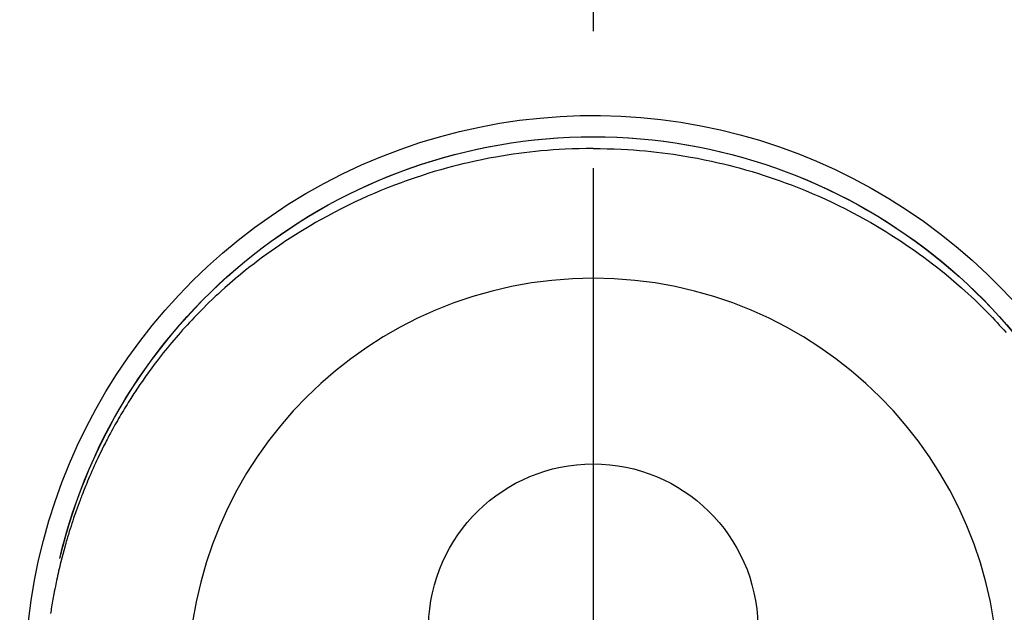
# Model space of a CAD drawing. Extents: x 55896 to 82369, y -22065 to -13195.
# Drawn here: x 71746 to 71791, y -15247 to -15220 of the extents above; entities that cross this region are included whole.
import ezdxf

# ---------------------------------------------------------------- set-up
doc = ezdxf.new("R2010")
doc.units = 0
doc.header["$LTSCALE"] = 50
doc.header["$MEASUREMENT"] = 0
doc.linetypes.add('CENTER2', pattern=[1.125, 0.75, -0.125, 0.125, -0.125])
doc.layers.get('0').update_dxf_attribs({"linetype": 'CONTINUOUS'})
doc.layers.get('DEFPOINTS').update_dxf_attribs({"color": 146, "linetype": 'CONTINUOUS'})
doc.layers.add('150-機器', color=8, linetype='CONTINUOUS')
doc.layers.add('160-文字', color=254, linetype='CONTINUOUS')
doc.styles.add('KH001', font='txt')
doc.dimstyles.new('KH1xx030', dxfattribs={"dimscale": 30, "dimtxt": 2, "dimasz": 0.6, "dimexe": 0.3, "dimexo": 1.2, "dimgap": 0.5, "dimtad": 3, "dimdec": 1, "dimdsep": 46, "dimlunit": 6, "dimtxsty": 'KH001', "dimblk": 'DOT', "dimcen": 1, "dimdle": 1, "dimclrd": 256, "dimclre": 256, "dimclrt": 256, "dimadec": 0, "dimazin": 0, "dimtfac": 1, "dimtdec": 1, "dimtix": 1, "dimtmove": 2, "dimatfit": 3, "dimldrblk": 'CLOSEDBLANK', "dimfxl": 1, "dimtolj": 1, "dimtzin": 0, "dimlwd": -1, "dimlwe": -1, "dimarcsym": 0})

# ---------------------------------------------------------------- blocks, each defined once
blk = doc.blocks.new('F402_H')
at = {"layer": '150-機器', "color": 161, "linetype": 'CENTER2'}
blk.add_line((0, 136.026), (0, -355.416), dxfattribs=at)
at = {"layer": '150-機器', "color": 13, "linetype": 'Continuous'}
for points in [[(0.004, 24.427), (-0.317, 24.422), (-0.637, 24.416), (-0.958, 24.407), (-1.278, 24.394), (-1.554, 24.379), (-1.83, 24.361), (-2.106, 24.339), (-2.381, 24.314), (-2.635, 24.289), (-2.888, 24.262), (-3.141, 24.231), (-3.394, 24.199), (-3.657, 24.162), (-3.919, 24.123), (-4.181, 24.08), (-4.443, 24.035), (-4.759, 23.977), (-5.076, 23.914), (-5.391, 23.847), (-5.705, 23.777), (-5.943, 23.721), (-6.18, 23.662), (-6.417, 23.602), (-6.653, 23.539), (-6.952, 23.455), (-7.249, 23.368), (-7.546, 23.278), (-7.842, 23.183), (-8.073, 23.107), (-8.303, 23.029), (-8.532, 22.948), (-8.761, 22.865), (-9.071, 22.749), (-9.379, 22.629), (-9.686, 22.505), (-9.991, 22.377), (-10.294, 22.245), (-10.594, 22.109), (-10.893, 21.969), (-11.191, 21.825), (-11.505, 21.668), (-11.818, 21.507), (-12.128, 21.341), (-12.436, 21.171), (-12.665, 21.04), (-12.893, 20.908), (-13.119, 20.773), (-13.344, 20.635), (-13.586, 20.484), (-13.826, 20.33), (-14.065, 20.174), (-14.301, 20.015), (-14.5, 19.878), (-14.698, 19.739), (-14.894, 19.599), (-15.089, 19.456), (-15.285, 19.311), (-15.478, 19.164), (-15.671, 19.015), (-15.861, 18.864), (-16.102, 18.668), (-16.34, 18.469), (-16.576, 18.267), (-16.809, 18.062), (-16.957, 17.929), (-17.103, 17.796), (-17.249, 17.661), (-17.393, 17.524), (-17.52, 17.403), (-17.646, 17.28), (-17.772, 17.156), (-17.896, 17.031), (-18.004, 16.922), (-18.111, 16.812), (-18.217, 16.701), (-18.323, 16.589), (-18.427, 16.477), (-18.531, 16.365), (-18.634, 16.251), (-18.736, 16.138), (-18.838, 16.023)], [(0.004, 24.427), (0.324, 24.422), (0.645, 24.416), (0.965, 24.407), (1.285, 24.394), (1.561, 24.379), (1.837, 24.361), (2.113, 24.339), (2.388, 24.314), (2.642, 24.289), (2.896, 24.262), (3.149, 24.231), (3.402, 24.199), (3.664, 24.162), (3.927, 24.123), (4.188, 24.08), (4.45, 24.035), (4.767, 23.977), (5.083, 23.914), (5.398, 23.847), (5.712, 23.777), (5.95, 23.721), (6.187, 23.662), (6.424, 23.602), (6.66, 23.539), (6.959, 23.455), (7.257, 23.368), (7.553, 23.278), (7.849, 23.183), (8.08, 23.107), (8.31, 23.029), (8.54, 22.948), (8.768, 22.865), (9.078, 22.749), (9.386, 22.629), (9.693, 22.505), (9.998, 22.377), (10.301, 22.245), (10.602, 22.109), (10.901, 21.969), (11.198, 21.825), (11.513, 21.668), (11.825, 21.507), (12.136, 21.341), (12.444, 21.171), (12.673, 21.04), (12.9, 20.908), (13.126, 20.773), (13.351, 20.635), (13.593, 20.484), (13.833, 20.33), (14.072, 20.174), (14.309, 20.015), (14.508, 19.878), (14.705, 19.739), (14.902, 19.599), (15.097, 19.456), (15.292, 19.311), (15.486, 19.164), (15.678, 19.015), (15.869, 18.864), (16.109, 18.668), (16.347, 18.469), (16.583, 18.267), (16.816, 18.062), (16.964, 17.929), (17.11, 17.796), (17.256, 17.661), (17.4, 17.524), (17.528, 17.403), (17.654, 17.28), (17.779, 17.156), (17.903, 17.031), (18.011, 16.922), (18.118, 16.812), (18.224, 16.701), (18.33, 16.589), (18.434, 16.477), (18.538, 16.365), (18.641, 16.251), (18.743, 16.138), (18.845, 16.023), (18.946, 15.908), (19.046, 15.793), (19.146, 15.676), (19.244, 15.56), (19.342, 15.442), (19.439, 15.324), (19.535, 15.206), (19.63, 15.087), (19.725, 14.967), (19.819, 14.847), (19.912, 14.726), (19.991, 14.622), (20.07, 14.518), (20.148, 14.413), (20.225, 14.308), (20.286, 14.224), (20.346, 14.14), (20.407, 14.056), (20.466, 13.971), (20.581, 13.807), (20.695, 13.641), (20.807, 13.475), (20.918, 13.308), (20.966, 13.235), (21.013, 13.162), (21.061, 13.09), (21.108, 13.016), (21.166, 12.925), (21.224, 12.833), (21.281, 12.741), (21.338, 12.648), (21.394, 12.556), (21.45, 12.463), (21.505, 12.37), (21.56, 12.276), (21.615, 12.183), (21.67, 12.089), (21.724, 11.995), (21.777, 11.901), (21.831, 11.806), (21.884, 11.712), (21.936, 11.617), (21.988, 11.521), (22.04, 11.426), (22.091, 11.331), (22.141, 11.235), (22.191, 11.139), (22.231, 11.062), (22.271, 10.985), (22.31, 10.908), (22.349, 10.83), (22.417, 10.694), (22.484, 10.558), (22.55, 10.422), (22.616, 10.285), (22.671, 10.167), (22.726, 10.049), (22.78, 9.931), (22.833, 9.812), (22.886, 9.693), (22.938, 9.574), (22.99, 9.455), (23.041, 9.335), (23.082, 9.235), (23.124, 9.135), (23.165, 9.034), (23.206, 8.934), (23.238, 8.853), (23.27, 8.773), (23.302, 8.692), (23.333, 8.611), (23.357, 8.55), (23.38, 8.49), (23.403, 8.429), (23.426, 8.368), (23.472, 8.246), (23.516, 8.123), (23.56, 8.001), (23.604, 7.878), (23.633, 7.796), (23.661, 7.714), (23.69, 7.632), (23.718, 7.55), (23.759, 7.426), (23.799, 7.303), (23.839, 7.178), (23.878, 7.054), (23.917, 6.93), (23.955, 6.805), (23.993, 6.681), (24.03, 6.556), (24.054, 6.472), (24.078, 6.388), (24.102, 6.304), (24.126, 6.22), (24.172, 6.053), (24.216, 5.884), (24.26, 5.716), (24.302, 5.547), (24.328, 5.441), (24.354, 5.336), (24.379, 5.23), (24.403, 5.123), (24.428, 5.017), (24.452, 4.911), (24.475, 4.804), (24.498, 4.698), (24.515, 4.612), (24.533, 4.527), (24.55, 4.441), (24.567, 4.355), (24.576, 4.313), (24.585, 4.27), (24.593, 4.228), (24.601, 4.185), (24.61, 4.142), (24.618, 4.099), (24.625, 4.056), (24.633, 4.013), (24.649, 3.927), (24.664, 3.841), (24.679, 3.755), (24.694, 3.669), (24.709, 3.583), (24.723, 3.497), (24.737, 3.411), (24.751, 3.324), (24.771, 3.194)], [(24.347, 5.709), (24.345, 5.717), (24.344, 5.72), (24.343, 5.724), (24.342, 5.728), (24.341, 5.731), (24.341, 5.735), (24.34, 5.739), (24.339, 5.742), (24.338, 5.746), (24.337, 5.75), (24.336, 5.753), (24.336, 5.757), (24.335, 5.76), (24.334, 5.764), (24.333, 5.768), (24.332, 5.771), (24.331, 5.775), (24.33, 5.779), (24.33, 5.782), (24.329, 5.786), (24.328, 5.789), (24.327, 5.793), (24.326, 5.797), (24.325, 5.8), (24.324, 5.804), (24.323, 5.808), (24.323, 5.811), (24.322, 5.815), (24.321, 5.819), (24.32, 5.822), (24.319, 5.826), (24.318, 5.829), (24.317, 5.833), (24.317, 5.836), (24.316, 5.839), (24.315, 5.843), (24.314, 5.847), (24.313, 5.85), (24.312, 5.854), (24.311, 5.858), (24.31, 5.861), (24.31, 5.865), (24.309, 5.868), (24.308, 5.872), (24.307, 5.876), (24.306, 5.879), (24.305, 5.883), (24.304, 5.887), (24.303, 5.89), (24.303, 5.894), (24.302, 5.897), (24.301, 5.901), (24.3, 5.905), (24.299, 5.908), (24.298, 5.912), (24.297, 5.916), (24.296, 5.919), (24.296, 5.923), (24.295, 5.927), (24.294, 5.93), (24.293, 5.934), (24.292, 5.937), (24.291, 5.941), (24.29, 5.945), (24.289, 5.948), (24.289, 5.952), (24.288, 5.956), (24.287, 5.959), (24.286, 5.963), (24.285, 5.967), (24.284, 5.97), (24.283, 5.974), (24.282, 5.977), (24.281, 5.981), (24.281, 5.985), (24.28, 5.988), (24.279, 5.992), (24.278, 5.996), (24.277, 5.999), (24.276, 6.003), (24.275, 6.007), (24.274, 6.01), (24.273, 6.014), (24.272, 6.017), (24.272, 6.021), (24.271, 6.025), (24.27, 6.028), (24.269, 6.032), (24.268, 6.036), (24.267, 6.039), (24.266, 6.043), (24.265, 6.047), (24.264, 6.05), (24.263, 6.054), (24.263, 6.057), (24.262, 6.061), (24.261, 6.065), (24.26, 6.068), (24.259, 6.072), (24.258, 6.076), (24.257, 6.079), (24.256, 6.083), (24.255, 6.087), (24.254, 6.09), (24.253, 6.094), (24.253, 6.097), (24.252, 6.101), (24.251, 6.105), (24.25, 6.108), (24.249, 6.112), (24.248, 6.116), (24.247, 6.119), (24.246, 6.123), (24.245, 6.127), (24.244, 6.13), (24.243, 6.134), (24.243, 6.137), (24.242, 6.141), (24.241, 6.145), (24.24, 6.148), (24.239, 6.152), (24.238, 6.156), (24.237, 6.159), (24.236, 6.163), (24.235, 6.167), (24.234, 6.17), (24.233, 6.174), (24.232, 6.177), (24.232, 6.181), (24.231, 6.185), (24.23, 6.188), (24.229, 6.192), (24.228, 6.196), (24.227, 6.199), (24.226, 6.203), (24.225, 6.207), (24.224, 6.21), (24.223, 6.213), (24.222, 6.216), (24.221, 6.22), (24.22, 6.224), (24.219, 6.227), (24.219, 6.231), (24.218, 6.235), (24.217, 6.238), (24.216, 6.242), (24.215, 6.245), (24.214, 6.249), (24.213, 6.253), (24.212, 6.256), (24.211, 6.26), (24.21, 6.264), (24.209, 6.267), (24.208, 6.271), (24.207, 6.275), (24.206, 6.278), (24.205, 6.282), (24.204, 6.285), (24.204, 6.289), (24.203, 6.293), (24.202, 6.296), (24.201, 6.3), (24.2, 6.304), (24.199, 6.307), (24.198, 6.311), (24.197, 6.315), (24.196, 6.318), (24.195, 6.322), (24.194, 6.325), (24.193, 6.329), (24.192, 6.333), (24.191, 6.336), (24.19, 6.34), (24.189, 6.344), (24.188, 6.347), (24.187, 6.351), (24.187, 6.355), (24.186, 6.358), (24.185, 6.362), (24.184, 6.365), (24.183, 6.369), (24.182, 6.373), (24.181, 6.376), (24.18, 6.38), (24.179, 6.384), (24.178, 6.387), (24.177, 6.391), (24.176, 6.394), (24.175, 6.398), (24.174, 6.402), (24.173, 6.405), (24.172, 6.409), (24.171, 6.413), (24.17, 6.416), (24.169, 6.42), (24.168, 6.424), (24.167, 6.427), (24.166, 6.431), (24.165, 6.434), (24.165, 6.438), (24.164, 6.442), (24.163, 6.445), (24.162, 6.449), (24.161, 6.453), (24.16, 6.456), (24.159, 6.46), (24.158, 6.464), (24.157, 6.467), (24.156, 6.471), (24.155, 6.474), (24.154, 6.478), (24.153, 6.482), (24.152, 6.485), (24.151, 6.489), (24.15, 6.493), (24.149, 6.496), (24.148, 6.5), (24.147, 6.503), (24.146, 6.507), (24.145, 6.511), (24.144, 6.514), (24.143, 6.518), (24.142, 6.522), (24.141, 6.525), (24.14, 6.529), (24.139, 6.532), (24.138, 6.536), (24.137, 6.54), (24.136, 6.543), (24.135, 6.547), (24.134, 6.551), (24.133, 6.554), (24.132, 6.558), (24.131, 6.562), (24.13, 6.565), (24.129, 6.569), (24.128, 6.572), (24.127, 6.576), (24.127, 6.58), (24.126, 6.583), (24.125, 6.587), (24.124, 6.59), (24.123, 6.593), (24.122, 6.597), (24.121, 6.6), (24.12, 6.604), (24.119, 6.608), (24.118, 6.611), (24.117, 6.615), (24.116, 6.619), (24.115, 6.622), (24.114, 6.626), (24.113, 6.629), (24.112, 6.633), (24.111, 6.637), (24.11, 6.64), (24.109, 6.644), (24.108, 6.648), (24.107, 6.651), (24.106, 6.655), (24.105, 6.658), (24.104, 6.662), (24.103, 6.666), (24.102, 6.669), (24.101, 6.673), (24.1, 6.677), (24.099, 6.68), (24.098, 6.684), (24.097, 6.687), (24.096, 6.691), (24.095, 6.695), (24.094, 6.698), (24.093, 6.702), (24.092, 6.706), (24.091, 6.709), (24.09, 6.713), (24.089, 6.716), (24.088, 6.72), (24.087, 6.724), (24.086, 6.727), (24.085, 6.731), (24.084, 6.735), (24.083, 6.738), (24.082, 6.742), (24.081, 6.745), (24.08, 6.749), (24.079, 6.753), (24.078, 6.756), (24.077, 6.76), (24.076, 6.764), (24.074, 6.767), (24.073, 6.771), (24.072, 6.774), (24.071, 6.778), (24.07, 6.782), (24.069, 6.785), (24.069, 6.789), (24.068, 6.793), (24.067, 6.796), (24.066, 6.8), (24.065, 6.803), (24.064, 6.807), (24.063, 6.811), (24.062, 6.814), (24.061, 6.818), (24.06, 6.821), (24.059, 6.825), (24.058, 6.829), (24.057, 6.832), (24.056, 6.836), (24.055, 6.84), (24.054, 6.843), (24.053, 6.847), (24.052, 6.85), (24.051, 6.854), (24.05, 6.858), (24.049, 6.861), (24.048, 6.865), (24.047, 6.869), (24.046, 6.872), (24.045, 6.876), (24.044, 6.879), (24.043, 6.883), (24.042, 6.887), (24.041, 6.89), (24.04, 6.894), (24.039, 6.897), (24.038, 6.901), (24.037, 6.905), (24.036, 6.908), (24.034, 6.912), (24.033, 6.916), (24.032, 6.919), (24.031, 6.923), (24.03, 6.926), (24.029, 6.93), (24.028, 6.934), (24.027, 6.937), (24.026, 6.941), (24.025, 6.944), (24.024, 6.948), (24.023, 6.952), (24.022, 6.955), (24.021, 6.959), (24.02, 6.963), (24.019, 6.965), (24.018, 6.969), (24.017, 6.972), (24.016, 6.976), (24.015, 6.98), (24.014, 6.983), (24.013, 6.987), (24.012, 6.99), (24.01, 6.994), (24.009, 6.998), (24.008, 7.001), (24.007, 7.005), (24.006, 7.009), (24.005, 7.012), (24.004, 7.016), (24.003, 7.019), (24.002, 7.023), (24.001, 7.027), (24, 7.03), (23.999, 7.034), (23.998, 7.037), (23.997, 7.041), (23.996, 7.045), (23.995, 7.048), (23.994, 7.052), (23.993, 7.055), (23.991, 7.059), (23.99, 7.063), (23.989, 7.066), (23.988, 7.07), (23.987, 7.074), (23.986, 7.077), (23.985, 7.081), (23.984, 7.084), (23.983, 7.088), (23.982, 7.092), (23.981, 7.095), (23.98, 7.099), (23.979, 7.102), (23.978, 7.106), (23.977, 7.11), (23.976, 7.113), (23.974, 7.117), (23.973, 7.12), (23.972, 7.124), (23.971, 7.128), (23.97, 7.131), (23.969, 7.135), (23.968, 7.138), (23.967, 7.142), (23.966, 7.146), (23.965, 7.149), (23.964, 7.153), (23.963, 7.157), (23.962, 7.16), (23.961, 7.164), (23.959, 7.167), (23.958, 7.171), (23.957, 7.175), (23.956, 7.178), (23.955, 7.182), (23.954, 7.185), (23.953, 7.189), (23.952, 7.193), (23.951, 7.196), (23.95, 7.2), (23.949, 7.203), (23.948, 7.207), (23.947, 7.211), (23.945, 7.214), (23.944, 7.218), (23.943, 7.221), (23.942, 7.225), (23.941, 7.229), (23.94, 7.232), (23.939, 7.236), (23.938, 7.239), (23.937, 7.243), (23.936, 7.247), (23.935, 7.25), (23.933, 7.254), (23.932, 7.257), (23.931, 7.261), (23.93, 7.265), (23.929, 7.268), (23.928, 7.272), (23.927, 7.275), (23.926, 7.279), (23.925, 7.283), (23.924, 7.286), (23.923, 7.29), (23.921, 7.293), (23.92, 7.297), (23.919, 7.301), (23.918, 7.304), (23.917, 7.308), (23.916, 7.311), (23.915, 7.315), (23.914, 7.319), (23.913, 7.322), (23.912, 7.326), (23.91, 7.33), (23.909, 7.333), (23.908, 7.337), (23.907, 7.34), (23.906, 7.343), (23.905, 7.347), (23.904, 7.35), (23.903, 7.354), (23.902, 7.357), (23.901, 7.361), (23.899, 7.365), (23.898, 7.368), (23.897, 7.372), (23.896, 7.375), (23.895, 7.379), (23.894, 7.382), (23.893, 7.386), (23.892, 7.39), (23.891, 7.393), (23.889, 7.397), (23.888, 7.4), (23.887, 7.404), (23.886, 7.408), (23.885, 7.411), (23.884, 7.415), (23.883, 7.418), (23.882, 7.422), (23.881, 7.426), (23.879, 7.429), (23.878, 7.433), (23.877, 7.436), (23.876, 7.44), (23.875, 7.444), (23.874, 7.447), (23.873, 7.451), (23.872, 7.454), (23.87, 7.458), (23.869, 7.462), (23.868, 7.465), (23.867, 7.469), (23.866, 7.472), (23.865, 7.476), (23.864, 7.48), (23.863, 7.483), (23.861, 7.487), (23.86, 7.49), (23.859, 7.494), (23.858, 7.498), (23.857, 7.501), (23.856, 7.505), (23.855, 7.508), (23.854, 7.512), (23.852, 7.515), (23.851, 7.519), (23.85, 7.522), (23.849, 7.525), (23.848, 7.529), (23.847, 7.532), (23.846, 7.534), (23.846, 7.537), (23.845, 7.539), (23.844, 7.542), (23.843, 7.544), (23.842, 7.549), (23.838, 7.562)]]:
    blk.add_lwpolyline(points, dxfattribs=at)
for centre, radius, start, end in [((0, 0), 25.931, 0, 197.7244), ((0, -0.057), 25.02, 13.3229, 166.6771), ((0.007, -0.057), 25.02, 13.3229, 166.6771), ((0.004, 2.507), 7.514, 1.098, 178.902)]:
    blk.add_arc(centre, radius, start, end, dxfattribs=at)
at = {"layer": 'DEFPOINTS'}
blk.add_circle((0, 0), 18.5, dxfattribs=at)
blk = doc.blocks.new('_ClosedBlank')
at = {"color": 0, "linetype": 'ByBlock', "lineweight": -2}
for p, q in [((-1, 0.1667), (0, 0)), ((-1, 0.1667), (-1, -0.1667)), ((0, 0), (-1, -0.1667))]:
    blk.add_line(p, q, dxfattribs=at)
blk = doc.blocks.new('_Dot')
at = {"color": 0, "linetype": 'ByBlock', "lineweight": -2}
blk.add_line((-0.5, 0), (-1, 0), dxfattribs=at)
at = {"color": 0, "linetype": 'ByBlock', "const_width": 0.5}
blk.add_lwpolyline([(-0.25, 0, 1), (0.25, 0, 1)], format="xyb", close=True, dxfattribs=at)

msp = doc.modelspace()

# ---------------------------------------------------------------- block references
at = {"layer": '150-機器', "xscale": -1}
msp.add_blockref('F402_H', (71772.46, -15249.866), dxfattribs=at)

# ---------------------------------------------------------------- leaders
at = {"layer": '160-文字', "annotation_type": 0, "has_hookline": 1, "hookline_direction": 1}
for points, text_width in [([(72332.453, -15230.058), (71402.767, -16618.572), (71384.767, -16618.572)], 1240.203), ([(72603.226, -15237.771), (71992.17, -16916.79), (71974.17, -16916.79)], 1630.051)]:
    msp.add_leader(points, dimstyle='KH1xx030', override={"dimgap": 0.5, "dimtad": 1}, dxfattribs=dict(at, text_width=text_width))

doc.saveas('drawing.dxf')
